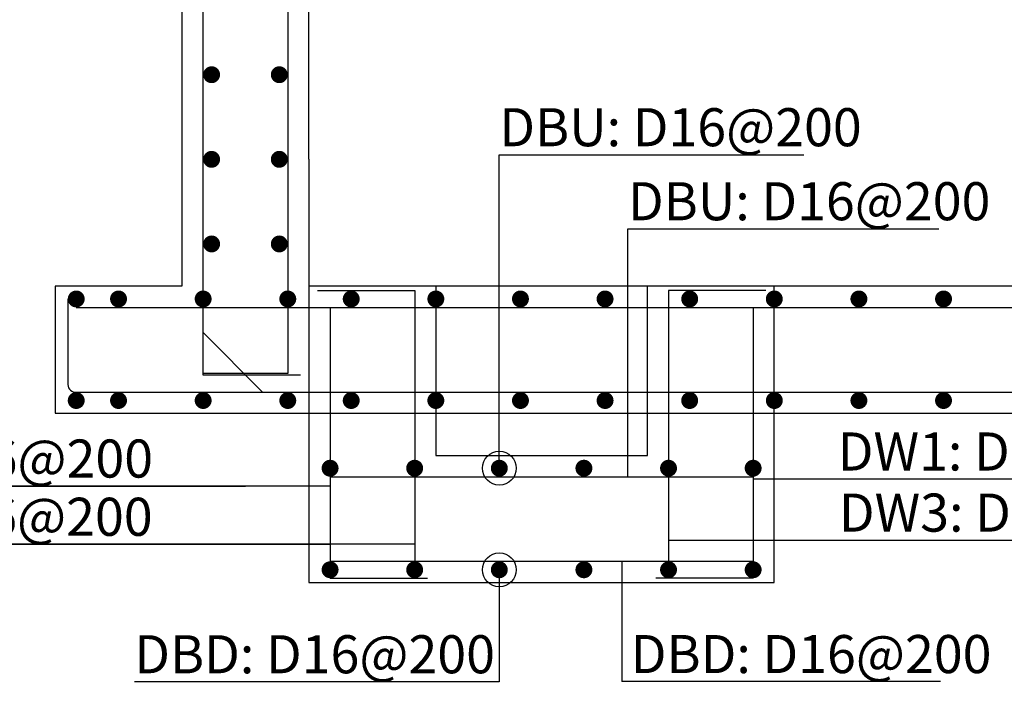
# Model space of a CAD drawing. Units: inches. Extents: x 1371313 to 1447478, y -496947 to -66580.
# Drawn here: x 1400084 to 1402411, y -441262 to -439696 of the extents above; entities that cross this region are included whole.
import ezdxf

# ---------------------------------------------------------------- set-up
doc = ezdxf.new("R2010")
doc.units = ezdxf.units.IN
doc.header["$LTSCALE"] = 200
doc.header["$MEASUREMENT"] = 0
for name, color, linetype in [('bar', 6, 'Continuous'), ('con1', 7, 'Continuous'), ('dim2', 7, 'Continuous'), ('lader', 1, 'Continuous')]:
    doc.layers.add(name, color=color, linetype=linetype)
doc.styles.add('굴림체', font='GulimChe.ttf')

msp = doc.modelspace()

# ---------------------------------------------------------------- linework, layer by layer
at = {"layer": 'bar'}
for p, q in [((1400517.628736501, -440535.6226481948), (1400517.628736501, -435952.6226481947)), ((1400517.628736501, -440435.2063425913), (1400517.628736501, -440335.2063425913)), ((1400217.628736501, -440375.6226481947), (1408317.628736501, -440375.6226481947)), ((1400517.628736501, -440435.2063425913), (1400658.045042105, -440575.6226481947)), ((1400747.628736501, -440535.6226481948), (1400517.628736501, -440535.6226481948)), ((1400217.628736501, -440575.6226481947), (1408317.628736501, -440575.6226481947)), ((1400658.045042105, -440575.6226481947), (1400758.045042105, -440575.6226481947)), ((1400817.628736501, -440775.6226481947), (1401817.628736501, -440775.6226481947)), ((1400817.628736501, -440975.6226481947), (1401817.628736501, -440975.6226481947))]:
    msp.add_line(p, q, dxfattribs=at)
for points in [[(1400717.628736501, -435875.6226481948), (1400717.628736501, -440531.6226481949), (1400517.628736501, -440531.6226481949)], [(1400787.628736501, -440335.6226481948), (1401017.628736501, -440335.6226481948), (1401017.628736501, -440975.6226481948)], [(1401847.628736501, -440335.6226481948), (1401617.628736501, -440335.6226481948), (1401617.628736501, -440975.6226481948)], [(1400817.628736501, -440375.6226481948), (1400817.628736501, -441015.6226481948), (1401047.628736501, -441015.6226481948)], [(1401817.628736501, -440375.6226481948), (1401817.628736501, -441015.6226481948), (1401587.628736501, -441015.6226481948)]]:
    msp.add_lwpolyline(points, dxfattribs=at)
at = {"layer": 'bar', "const_width": 20}
for points in [[(1400527.628736501, -439825.6226481948, 1), (1400547.628736501, -439825.6226481948, 1)], [(1400687.628736501, -439825.6226481948, 1), (1400707.628736501, -439825.6226481948, 1)], [(1400527.628736501, -440025.6226481948, 1), (1400547.628736501, -440025.6226481948, 1)], [(1400687.628736501, -440025.6226481948, 1), (1400707.628736501, -440025.6226481948, 1)], [(1400527.628736501, -440225.6226481948, 1), (1400547.628736501, -440225.6226481948, 1)], [(1400687.628736501, -440225.6226481948, 1), (1400707.628736501, -440225.6226481948, 1)], [(1400207.628736501, -440355.6226481948, 1), (1400227.628736501, -440355.6226481948, 1)], [(1400307.628736501, -440355.6226481948, 1), (1400327.628736501, -440355.6226481948, 1)], [(1400507.628736501, -440355.6226481948, 1), (1400527.628736501, -440355.6226481948, 1)], [(1400707.628736501, -440355.6226481948, 1), (1400727.628736501, -440355.6226481948, 1)], [(1400857.628736501, -440355.6226481948, 1), (1400877.628736501, -440355.6226481948, 1)], [(1401057.628736501, -440355.6226481948, 1), (1401077.628736501, -440355.6226481948, 1)], [(1401257.628736501, -440355.6226481948, 1), (1401277.628736501, -440355.6226481948, 1)], [(1401457.628736501, -440355.6226481948, 1), (1401477.628736501, -440355.6226481948, 1)], [(1401657.628736501, -440355.6226481948, 1), (1401677.628736501, -440355.6226481948, 1)], [(1401857.628736501, -440355.6226481948, 1), (1401877.628736501, -440355.6226481948, 1)], [(1402057.628736501, -440355.6226481948, 1), (1402077.628736501, -440355.6226481948, 1)], [(1402257.628736501, -440355.6226481948, 1), (1402277.628736501, -440355.6226481948, 1)], [(1400207.628736501, -440595.6226481948, 1), (1400227.628736501, -440595.6226481948, 1)], [(1400307.628736501, -440595.6226481948, 1), (1400327.628736501, -440595.6226481948, 1)], [(1400507.628736501, -440595.6226481948, 1), (1400527.628736501, -440595.6226481948, 1)], [(1400707.628736501, -440595.6226481948, 1), (1400727.628736501, -440595.6226481948, 1)], [(1400857.628736501, -440595.6226481948, 1), (1400877.628736501, -440595.6226481948, 1)], [(1401057.628736501, -440595.6226481948, 1), (1401077.628736501, -440595.6226481948, 1)], [(1401257.628736501, -440595.6226481948, 1), (1401277.628736501, -440595.6226481948, 1)], [(1401457.628736501, -440595.6226481948, 1), (1401477.628736501, -440595.6226481948, 1)], [(1401657.628736501, -440595.6226481948, 1), (1401677.628736501, -440595.6226481948, 1)], [(1401857.628736501, -440595.6226481948, 1), (1401877.628736501, -440595.6226481948, 1)], [(1402057.628736501, -440595.6226481948, 1), (1402077.628736501, -440595.6226481948, 1)], [(1402257.628736501, -440595.6226481948, 1), (1402277.628736501, -440595.6226481948, 1)], [(1400807.628736501, -440755.6226481948, 1), (1400827.628736501, -440755.6226481948, 1)], [(1401007.628736501, -440755.6226481948, 1), (1401027.628736501, -440755.6226481948, 1)], [(1401207.628736501, -440755.6226481948, 1), (1401227.628736501, -440755.6226481948, 1)], [(1401407.628736501, -440755.6226481948, 1), (1401427.628736501, -440755.6226481948, 1)], [(1401607.628736501, -440755.6226481948, 1), (1401627.628736501, -440755.6226481948, 1)], [(1401807.628736501, -440755.6226481948, 1), (1401827.628736501, -440755.6226481948, 1)], [(1400807.628736501, -440995.6226481948, 1), (1400827.628736501, -440995.6226481948, 1)], [(1401007.628736501, -440995.6226481948, 1), (1401027.628736501, -440995.6226481948, 1)], [(1401207.628736501, -440995.6226481948, 1), (1401227.628736501, -440995.6226481948, 1)], [(1401407.628736501, -440995.6226481948, 1), (1401427.628736501, -440995.6226481948, 1)], [(1401607.628736501, -440995.6226481948, 1), (1401627.628736501, -440995.6226481948, 1)], [(1401807.628736501, -440995.6226481948, 1), (1401827.628736501, -440995.6226481948, 1)]]:
    msp.add_lwpolyline(points, format="xyb", close=True, dxfattribs=at)
at = {"layer": 'bar'}
msp.add_lwpolyline([(1400198.127598179, -440355.9878290325), (1400198.127598179, -440558.1226481948, 0.4462299619604092), (1400217.628736501, -440575.6226481947)], format="xyb", dxfattribs=at)
at = {"layer": 'con1'}
for p, q in [((1400767.628736501, -440025.6226481952), (1400767.628736501, -436425.6226481948)), ((1407767.628736501, -440325.6226481948), (1400767.628736501, -440325.6226481948))]:
    msp.add_line(p, q, dxfattribs=at)
msp.add_lwpolyline([(1400467.628736501, -440325.6226481948), (1400167.628736501, -440325.6226481948), (1400167.628736501, -440625.6226481948), (1408367.628736501, -440625.6226481948), (1408367.628736501, -440325.6226481948), (1408067.628736501, -440325.6226481948), (1408067.628736501, -435825.6226481948), (1400467.628736501, -435825.6226481948)], close=True, dxfattribs=at)
for points in [[(1400767.628736501, -440025.6226481948), (1400767.628736501, -441025.6226481948), (1401867.628736501, -441025.6226481948), (1401867.628736501, -440325.6226481948)], [(1401067.628736501, -440325.6226481948), (1401067.628736501, -440725.6226481948), (1401567.628736501, -440725.6226481948), (1401567.628736501, -440325.6226481948)]]:
    msp.add_lwpolyline(points, dxfattribs=at)
at = {"layer": 'lader'}
for p, q in [((1401217.628736501, -440014.7305502447), (1401937.716907115, -440014.7305502447)), ((1401217.628736501, -440755.6226481947), (1401217.628736501, -440014.7305502447)), ((1401521.741084303, -440189.6631966049), (1402256.876145693, -440189.6631966049)), ((1401521.741084303, -440775.6226481947), (1401521.741084303, -440189.6631966049)), ((1401817.628736501, -440781.0871409969), (1402749.59029623, -440781.0871409969)), ((1399535.777152417, -440797.769705956), (1400617.628736501, -440797.769705956)), ((1400817.628736501, -440797.769705956), (1399535.777152417, -440797.769705956)), ((1401617.628736501, -440925.5514325495), (1402753.790033202, -440925.5514325495)), ((1401017.628736501, -440935.3658750165), (1399534.868849038, -440935.3658750165)), ((1399534.868849038, -440935.3658750165), (1400817.628736501, -440935.3658750165)), ((1401507.302778407, -440975.6226481947), (1401507.302778407, -441259.8397224399)), ((1401217.628736501, -440995.6226481947), (1401217.628736501, -441260.3302412838)), ((1401217.628736501, -441260.3302412838), (1400355.568013752, -441260.3302412838)), ((1402260.199883188, -441259.8397224399), (1401507.302778407, -441259.8397224399))]:
    msp.add_line(p, q, dxfattribs=at)
for centre in [(1401217.628736501, -440755.6226481947), (1401217.628736501, -440995.6226481947)]:
    msp.add_circle(centre, 40, dxfattribs=at)

# ---------------------------------------------------------------- texts
at = {"layer": 'dim2', "style": '굴림체'}
for s, p in [('DBU: D16@200', (1401217.628736501, -439994.7305502447)), ('DBU: D16@200', (1401521.741084303, -440169.6631966049)), ('DW1: D16@200', (1402017.628736501, -440761.0871409969)), ('DW1: D16@200', (1399535.777152417, -440777.769705956)), ('DW3: D16@200', (1402020.280342541, -440905.5514325495)), ('DW3: D16@200', (1399534.868849038, -440915.3658750165)), ('DBD: D16@200', (1400354.795943477, -441240.3302412838)), ('DBD: D16@200', (1401528.368417122, -441239.8397224399))]:
    msp.add_text(s, height=90, dxfattribs=at).set_placement(p)

doc.saveas('drawing.dxf')
